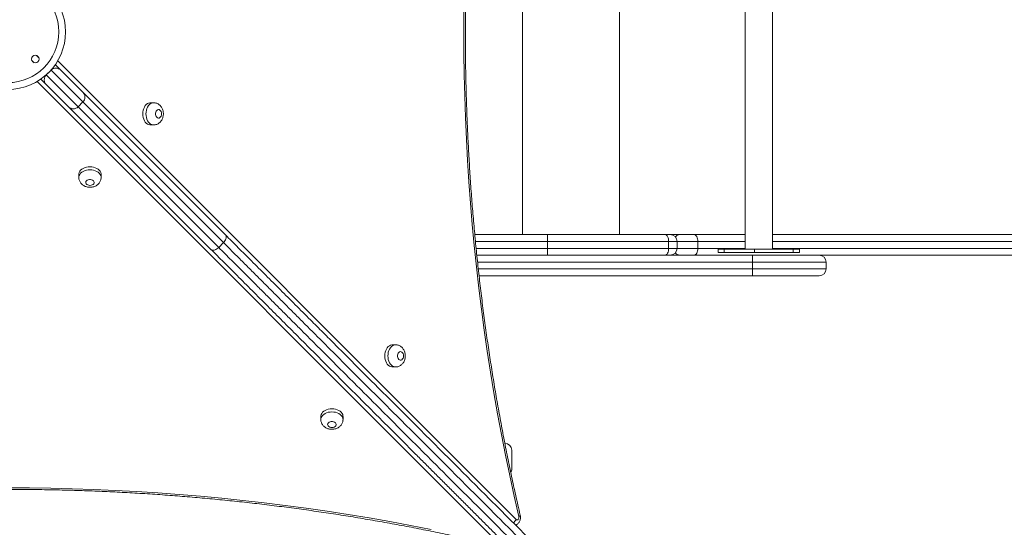
# Model space of a CAD drawing. Units: millimetres. Extents: x 18 to 175, y 20 to 273.
# Drawn here: x 93 to 112, y 120 to 130 of the extents above; entities that cross this region are included whole.
import ezdxf

# ---------------------------------------------------------------- set-up
doc = ezdxf.new("R2010")
doc.units = ezdxf.units.MM
doc.styles.add('SLDTEXTSTYLE0', font='TXT', dxfattribs={"width": 0.663})
doc.dimstyles.new('SLDDIMSTYLE0', dxfattribs={"dimtxt": 5, "dimasz": 3.302, "dimexe": 0, "dimexo": 0.0625, "dimgap": 1.25, "dimtad": 1, "dimtoh": 1, "dimlfac": 60, "dimrnd": 1e-09, "dimzin": 12, "dimdsep": 46, "dimtxsty": 'SLDTEXTSTYLE0', "dimsah": 1, "dimcen": 0.09, "dimadec": 0, "dimazin": 0, "dimtfac": 1, "dimtofl": 0, "dimtmove": 0, "dimatfit": 3, "dimfxl": 0, "dimfrac": 2, "dimtolj": 1, "dimtzin": 12, "dimarcsym": 0})

# ---------------------------------------------------------------- blocks, each defined once
blk = doc.blocks.new('*D5')
at = {"color": 7, "linetype": 'Continuous', "lineweight": 0}
for p, q in [((142.956, 124.863), (142.956, 45.186)), ((56.471, 112.413), (56.471, 45.186)), ((56.471, 46.186), (142.956, 46.186))]:
    blk.add_line(p, q, dxfattribs=at)
for points in [[(56.471, 46.186), (59.773, 45.678), (59.773, 46.694)], [(142.956, 46.186), (139.654, 46.694), (139.654, 45.678)]]:
    blk.add_solid(points, dxfattribs=at)
at = {"color": 7, "linetype": 'Continuous', "lineweight": 0, "insert": (98.247, 52.631), "char_height": 5, "attachment_point": 1, "style": 'SLDTEXTSTYLE0'}
blk.add_mtext('5200', dxfattribs=at)

msp = doc.modelspace()

# ---------------------------------------------------------------- linework, layer by layer
at = {"color": 7, "linetype": 'Continuous', "lineweight": 15}
for p, q in [((106.7133, 134.34652), (106.7133, 125.84652)), ((107.24664, 125.84652), (107.24664, 134.34652)), ((93.19238, 129.33369), (93.0981, 129.23941)), ((93.27395, 129.44068), (93.3776, 129.33702)), ((93.3776, 129.33702), (93.81178, 128.90284)), ((93.09476, 129.05418), (92.9911, 129.15784)), ((93.52894, 128.62), (93.09476, 129.05418)), ((93.81178, 128.90284), (96.58841, 126.12621)), ((96.30557, 125.84337), (93.52894, 128.62)), ((93.7175, 128.62), (93.81178, 128.71428)), ((95.18874, 128.69961), (95.12811, 128.69961)), ((95.12811, 128.26628), (95.18874, 128.26628)), ((93.73222, 127.30367), (93.73222, 127.24304)), ((94.16555, 127.24304), (94.16555, 127.30367)), ((101.44773, 126.12985), (102.86308, 126.12985)), ((102.86308, 126.12985), (105.15586, 126.12985)), ((105.15586, 126.12985), (105.25413, 126.12985)), ((105.25413, 126.12985), (105.43795, 126.12985)), ((105.43795, 126.12985), (105.7166, 126.12985)), ((105.7166, 126.12985), (106.7133, 126.12985)), ((107.24664, 126.12985), (128.41007, 126.12985)), ((96.55146, 125.9746), (96.45718, 125.88032)), ((105.22368, 125.99652), (102.86273, 125.99652)), ((102.86273, 125.99652), (102.86273, 125.86318)), ((102.86273, 125.86318), (105.22368, 125.86318)), ((105.22368, 125.99652), (105.22368, 125.86318)), ((105.38747, 125.86318), (105.38747, 125.99652)), ((105.79331, 125.86318), (105.79331, 125.99652)), ((101.48717, 125.72985), (106.86096, 125.72985)), ((106.18618, 125.84652), (106.18618, 125.77985)), ((106.18618, 125.84652), (106.30822, 125.84652)), ((106.30822, 125.77985), (106.18618, 125.77985)), ((106.30822, 125.84652), (106.30822, 125.77985)), ((106.30822, 125.84652), (106.89747, 125.84652)), ((106.89747, 125.77985), (106.30822, 125.77985)), ((106.86096, 125.72985), (108.15998, 125.72985)), ((106.89747, 125.84652), (106.89747, 125.77985)), ((107.65172, 125.84652), (106.89747, 125.84652)), ((107.65172, 125.77985), (106.89747, 125.77985)), ((107.65172, 125.77985), (107.65172, 125.84652)), ((107.65172, 125.84652), (107.77376, 125.84652)), ((107.77376, 125.77985), (107.65172, 125.77985)), ((107.77376, 125.77985), (107.77376, 125.84652)), ((128.41007, 125.72985), (108.15998, 125.72985)), ((106.86096, 125.46318), (106.86096, 125.59652)), ((108.29331, 125.46318), (108.29331, 125.59652)), ((106.86096, 125.32985), (101.53049, 125.32985)), ((108.15998, 125.32985), (106.86096, 125.32985)), ((99.90309, 123.98527), (99.84246, 123.98527)), ((99.84246, 123.55193), (99.90309, 123.55193)), ((98.4466, 122.58937), (98.44661, 122.52874)), ((98.87994, 122.52875), (98.87994, 122.58938)), ((102.1686, 121.92985), (102.1686, 121.56318))]:
    msp.add_line(p, q, dxfattribs=at)
at = {"color": 8, "linetype": 'Continuous', "lineweight": 15}
for p, q in [((102.37988, 134.06318), (102.37988, 126.12985)), ((104.26528, 134.06318), (104.26528, 126.12985)), ((92.81083, 129.52667), (92.85942, 129.47808)), ((92.9537, 129.57236), (92.90511, 129.62096)), ((93.32087, 129.51433), (102.25206, 120.58314)), ((93.19238, 129.33369), (93.19097, 129.33509)), ((93.81178, 128.71428), (93.19238, 129.33369)), ((93.09669, 129.24081), (93.0981, 129.23941)), ((93.0981, 129.23941), (93.7175, 128.62)), ((101.84875, 120.1798), (92.91747, 129.11092)), ((93.7175, 128.62), (96.45718, 125.88032)), ((96.55146, 125.9746), (93.81178, 128.71428)), ((102.86273, 125.99652), (101.46063, 125.99652)), ((101.47352, 125.86318), (102.86273, 125.86318)), ((105.38747, 125.99652), (105.22368, 125.99652)), ((105.22368, 125.86318), (105.38747, 125.86318)), ((105.79331, 125.99652), (105.38747, 125.99652)), ((105.38747, 125.86318), (105.79331, 125.86318)), ((106.7133, 125.99652), (105.79331, 125.99652)), ((105.79331, 125.86318), (106.7133, 125.86318)), ((128.48678, 125.99652), (107.24664, 125.99652)), ((107.24664, 125.86318), (128.48678, 125.86318)), ((106.86096, 125.59652), (101.50132, 125.59652)), ((108.29331, 125.59652), (106.86096, 125.59652)), ((101.51546, 125.46318), (106.86096, 125.46318)), ((106.86096, 125.46318), (108.29331, 125.46318)), ((102.03527, 122.05592), (102.03527, 122.06318))]:
    msp.add_line(p, q, dxfattribs=at)
at = {"color": 7, "linetype": 'Continuous', "lineweight": 15, "flags": 128}
for points in [[(102.30394, 120.64049), (102.21347, 121.037), (102.12689, 121.43535), (102.04422, 121.83547), (101.96547, 122.23726), (101.89066, 122.64065), (101.81981, 123.04555), (101.75293, 123.45189), (101.69004, 123.85958), (101.63114, 124.26853), (101.57626, 124.67867), (101.52539, 125.0899), (101.47856, 125.50216), (101.43576, 125.91534), (101.39702, 126.32937), (101.36233, 126.74417), (101.33171, 127.15965), (101.30515, 127.57572), (101.28268, 127.9923), (101.26428, 128.4093), (101.24997, 128.82665), (101.23974, 129.24425), (101.2336, 129.66202), (101.23156, 130.07987), (101.2336, 130.49773)], [(95.12811, 128.69961), (95.11584, 128.69887), (95.09162, 128.69298), (95.0684, 128.68136), (95.04681, 128.66433), (95.02744, 128.64235), (95.01081, 128.61602), (94.99738, 128.58607), (94.98752, 128.5533), (94.9815, 128.51861), (94.97947, 128.48294), (94.9815, 128.44728), (94.98752, 128.41259), (94.99738, 128.37982), (95.01081, 128.34986), (95.02744, 128.32354), (95.04681, 128.30156), (95.0684, 128.28453), (95.09162, 128.27291), (95.11584, 128.26702), (95.12811, 128.26628)], [(95.34292, 128.48294), (95.3408, 128.50543), (95.3346, 128.52624), (95.32477, 128.54385), (95.31205, 128.55693), (95.29738, 128.56453), (95.28185, 128.56608), (95.2666, 128.56147), (95.25278, 128.55102), (95.2414, 128.53553), (95.23331, 128.51614), (95.22911, 128.49429), (95.22911, 128.4716), (95.23331, 128.44974), (95.2414, 128.43035), (95.25278, 128.41486), (95.2666, 128.40442), (95.28185, 128.3998), (95.29738, 128.40135), (95.31205, 128.40895), (95.32477, 128.42204), (95.3346, 128.43965), (95.3408, 128.46046), (95.34292, 128.48294)], [(94.16555, 127.30367), (94.16481, 127.31595), (94.15892, 127.34016), (94.1473, 127.36338), (94.13027, 127.38497), (94.10829, 127.40435), (94.08197, 127.42097), (94.05201, 127.4344), (94.01924, 127.44426), (93.98455, 127.45029), (93.94889, 127.45232), (93.91322, 127.45029), (93.87853, 127.44426), (93.84576, 127.4344), (93.81581, 127.42097), (93.78948, 127.40434), (93.7675, 127.38497), (93.75047, 127.36338), (93.73885, 127.34016), (93.73296, 127.31594), (93.73222, 127.30367)], [(93.94889, 127.08886), (93.97137, 127.09098), (93.99219, 127.09719), (94.00979, 127.10701), (94.02288, 127.11973), (94.03048, 127.1344), (94.03203, 127.14994), (94.02741, 127.16518), (94.01697, 127.17901), (94.00148, 127.19038), (93.98209, 127.19847), (93.96024, 127.20267), (93.93754, 127.20267), (93.91569, 127.19847), (93.8963, 127.19038), (93.88081, 127.179), (93.87037, 127.16518), (93.86575, 127.14994), (93.8673, 127.1344), (93.8749, 127.11973), (93.88799, 127.10701), (93.90559, 127.09719), (93.92641, 127.09098), (93.94889, 127.08886)], [(105.15586, 126.12985), (105.16909, 126.12729), (105.18182, 126.1197), (105.19354, 126.10738), (105.20382, 126.0908), (105.21225, 126.07059), (105.21852, 126.04754), (105.22238, 126.02253), (105.22368, 125.99652)], [(105.79331, 125.99652), (105.79184, 126.02253), (105.78747, 126.04754), (105.78038, 126.07059), (105.77084, 126.0908), (105.75922, 126.10738), (105.74596, 126.1197), (105.73157, 126.12729), (105.7166, 126.12985)], [(105.15586, 125.72985), (105.16909, 125.73241), (105.18182, 125.74), (105.19354, 125.75232), (105.20382, 125.7689), (105.21225, 125.78911), (105.21852, 125.81216), (105.22238, 125.83717), (105.22368, 125.86318)], [(105.7166, 125.72985), (105.73157, 125.73241), (105.74596, 125.74), (105.75922, 125.75232), (105.77084, 125.7689), (105.78038, 125.78911), (105.78747, 125.81216), (105.79184, 125.83717), (105.79331, 125.86318)], [(106.86096, 125.72985), (106.86096, 125.72729), (106.86096, 125.7197), (106.86096, 125.70738), (106.86096, 125.6908), (106.86096, 125.67059), (106.86096, 125.64754), (106.86096, 125.62253), (106.86096, 125.59652)], [(106.86096, 125.46318), (106.86096, 125.43717), (106.86096, 125.41216), (106.86096, 125.38911), (106.86096, 125.3689), (106.86096, 125.35232), (106.86096, 125.34), (106.86096, 125.33241), (106.86096, 125.32985)], [(99.84246, 123.98527), (99.83018, 123.98453), (99.80597, 123.97864), (99.78275, 123.96702), (99.76116, 123.94998), (99.74178, 123.92801), (99.72516, 123.90168), (99.71173, 123.87172), (99.70187, 123.83895), (99.69584, 123.80426), (99.69381, 123.7686), (99.69584, 123.73294), (99.70187, 123.69825), (99.71173, 123.66548), (99.72516, 123.63552), (99.74178, 123.60919), (99.76116, 123.58721), (99.78275, 123.57018), (99.80597, 123.55856), (99.83018, 123.55267), (99.84246, 123.55193)], [(100.05727, 123.7686), (100.05515, 123.79108), (100.04894, 123.8119), (100.03912, 123.8295), (100.0264, 123.84259), (100.01173, 123.85019), (99.99619, 123.85174), (99.98095, 123.84712), (99.96712, 123.83668), (99.95575, 123.82119), (99.94766, 123.8018), (99.94346, 123.77995), (99.94346, 123.75725), (99.94766, 123.7354), (99.95575, 123.71601), (99.96712, 123.70052), (99.98095, 123.69008), (99.99619, 123.68546), (100.01173, 123.68701), (100.0264, 123.69461), (100.03912, 123.7077), (100.04894, 123.7253), (100.05515, 123.74612), (100.05727, 123.7686)], [(98.87994, 122.58938), (98.8792, 122.60165), (98.87331, 122.62587), (98.86169, 122.64909), (98.84466, 122.67068), (98.82268, 122.69005), (98.79635, 122.70668), (98.76639, 122.72011), (98.73362, 122.72997), (98.69893, 122.73599), (98.66327, 122.73802), (98.62761, 122.73599), (98.59292, 122.72997), (98.56015, 122.7201), (98.53019, 122.70668), (98.50386, 122.69005), (98.48188, 122.67067), (98.46485, 122.64908), (98.45323, 122.62586), (98.44734, 122.60165), (98.4466, 122.58937)], [(98.66327, 122.37457), (98.68576, 122.37669), (98.70657, 122.38289), (98.72418, 122.39272), (98.73726, 122.40544), (98.74486, 122.42011), (98.74641, 122.43564), (98.74179, 122.45089), (98.73135, 122.46471), (98.71586, 122.47609), (98.69647, 122.48418), (98.67462, 122.48838), (98.65193, 122.48838), (98.63007, 122.48418), (98.61068, 122.47609), (98.59519, 122.46471), (98.58475, 122.45088), (98.58013, 122.43564), (98.58168, 122.42011), (98.58928, 122.40544), (98.60237, 122.39272), (98.61997, 122.38289), (98.64079, 122.37669), (98.66327, 122.37457)], [(92.35201, 121.20021), (92.76986, 121.19817), (93.18763, 121.19204), (93.60524, 121.18182), (94.02258, 121.16751), (94.43959, 121.14911), (94.85617, 121.12664), (95.27224, 121.10009), (95.68771, 121.06947), (96.10251, 121.03479), (96.51654, 120.99605), (96.92973, 120.95326), (97.34198, 120.90643), (97.75322, 120.85557), (98.16336, 120.80068), (98.57231, 120.74179), (98.98, 120.6789), (99.38633, 120.61203), (99.79124, 120.54118), (100.19463, 120.46638), (100.59642, 120.38764)], [(102.25206, 120.58314), (102.2617, 120.57644), (102.27229, 120.57438), (102.28279, 120.57717), (102.2922, 120.58453), (102.2996, 120.59575), (102.30427, 120.60974), (102.30577, 120.62515), (102.30394, 120.64049)]]:
    msp.add_lwpolyline(points, dxfattribs=at)
at = {"color": 8, "linetype": 'Continuous', "lineweight": 15, "flags": 128}
for points in [[(95.18819, 128.26628), (95.17647, 128.26702), (95.15225, 128.27291), (95.12903, 128.28453), (95.10744, 128.30156), (95.08807, 128.32354), (95.07144, 128.34986), (95.05801, 128.37982), (95.04815, 128.41259), (95.04212, 128.44728), (95.0401, 128.48294), (95.04212, 128.51861), (95.04815, 128.5533), (95.05801, 128.58607), (95.07144, 128.61602), (95.08807, 128.64235), (95.10744, 128.66433), (95.12903, 128.68136), (95.15225, 128.69298), (95.17647, 128.69887), (95.18858, 128.69961)], [(93.73222, 127.24359), (93.73296, 127.25531), (93.73885, 127.27953), (93.75047, 127.30275), (93.7675, 127.32434), (93.78948, 127.34371), (93.81581, 127.36034), (93.84576, 127.37377), (93.87853, 127.38363), (93.91322, 127.38966), (93.94889, 127.39169), (93.98455, 127.38966), (94.01924, 127.38363), (94.05201, 127.37377), (94.08197, 127.36035), (94.10829, 127.34372), (94.13027, 127.32434), (94.1473, 127.30275), (94.15892, 127.27953), (94.16481, 127.25532), (94.16555, 127.24321)], [(99.90254, 123.55193), (99.89081, 123.55267), (99.8666, 123.55856), (99.84338, 123.57018), (99.82179, 123.58721), (99.80241, 123.60919), (99.78579, 123.63552), (99.77236, 123.66548), (99.7625, 123.69825), (99.75647, 123.73294), (99.75444, 123.7686), (99.75647, 123.80426), (99.7625, 123.83895), (99.77236, 123.87172), (99.78579, 123.90168), (99.80241, 123.92801), (99.82179, 123.94998), (99.84338, 123.96702), (99.8666, 123.97864), (99.89081, 123.98453), (99.90292, 123.98527)], [(98.44661, 122.52929), (98.44735, 122.54102), (98.45324, 122.56523), (98.46485, 122.58845), (98.48189, 122.61005), (98.50386, 122.62942), (98.53019, 122.64605), (98.56015, 122.65948), (98.59292, 122.66934), (98.62761, 122.67536), (98.66327, 122.67739), (98.69893, 122.67536), (98.73362, 122.66934), (98.76639, 122.65948), (98.79635, 122.64605), (98.82268, 122.62942), (98.84466, 122.61005), (98.86169, 122.58846), (98.87331, 122.56524), (98.8792, 122.54102), (98.87994, 122.52891)], [(102.30394, 120.64049), (102.31709, 120.64782), (102.32648, 120.65488), (102.33173, 120.66138), (102.33267, 120.66703)]]:
    msp.add_lwpolyline(points, dxfattribs=at)
at = {"color": 7, "linetype": 'Continuous', "lineweight": 15}
for centre, radius in [((92.35193, 130.07985), 1.1219), ((92.35193, 130.07985), 0.98856), ((92.88226, 129.54952), 0.075)]:
    msp.add_circle(centre, radius, dxfattribs=at)
for centre, radius, start, end in [((93.7175, 128.80856), 0.13333, 315, 45), ((93.62322, 128.71428), 0.13333, 225, 315), ((115.51771, 126.02985), 12.65503, 179.547243, 180.150916), ((105.25413, 125.99652), 0.13333, 0, 90), ((115.51771, 125.82985), 12.65503, 179.849084, 180.452757), ((105.25413, 125.86318), 0.13333, 270, 0), ((108.15998, 125.59652), 0.13333, 0, 90), ((108.15998, 125.46318), 0.13333, 270, 0), ((102.03527, 121.92985), 0.13333, 0, 90), ((102.03527, 121.56318), 0.13333, 329.986903, 0)]:
    msp.add_arc(centre, radius, start, end, dxfattribs=at)
at = {"color": 8, "linetype": 'Continuous', "lineweight": 15}
for centre, radius, start, end in [((105.44129, 126.02702), 0.10288, 91.857713, 146.752961), ((105.44187, 125.83372), 0.10394, 213.551091, 267.838236), ((102.08593, 120.66429), 0.1849, 307.168622, 333.964633)]:
    msp.add_arc(centre, radius, start, end, dxfattribs=at)
at = {"color": 7, "linetype": 'Continuous', "lineweight": 15}
for points, knots in [([(102.33267, 120.66703), (102.31758, 120.73208), (102.27379, 120.92084), (102.20391, 121.23457), (102.12419, 121.60869), (102.04796, 121.98436), (101.97518, 122.36149), (101.90588, 122.74002), (101.84007, 123.11987), (101.77776, 123.50098), (101.71897, 123.88329), (101.66369, 124.26671), (101.61196, 124.65118), (101.56376, 125.03663), (101.51912, 125.42299), (101.47803, 125.8102), (101.44052, 126.19818), (101.40658, 126.58686), (101.37622, 126.97617), (101.34944, 127.36604), (101.32626, 127.7564), (101.30667, 128.14718), (101.29068, 128.53832), (101.27829, 128.92973), (101.2695, 129.32134), (101.26432, 129.7131), (101.26275, 130.10492), (101.26478, 130.49674), (101.27042, 130.88848), (101.27967, 131.28008), (101.29252, 131.67145), (101.30897, 132.06255), (101.32902, 132.45328), (101.35266, 132.84358), (101.37989, 133.23339), (101.41071, 133.62262), (101.44511, 134.01121), (101.48308, 134.3991), (101.52462, 134.7862), (101.56971, 135.17245), (101.61836, 135.55778), (101.67055, 135.94212), (101.72627, 136.3254), (101.78552, 136.70755), (101.84827, 137.08851), (101.91453, 137.46819), (101.98427, 137.84654), (102.05749, 138.22349), (102.13416, 138.59897), (102.21432, 138.97289), (102.28103, 139.27057), (102.32121, 139.44348), (102.33265, 139.49272)], [0, 0, 0, 0, 0.010750015, 0.031189015, 0.051628216, 0.072067504, 0.092506876, 0.11294633, 0.133385862, 0.153825469, 0.174265148, 0.194704896, 0.21514471, 0.235584584, 0.256024517, 0.276464502, 0.296904538, 0.317344618, 0.33778474, 0.358224898, 0.378665088, 0.399105307, 0.419545548, 0.439985808, 0.460426082, 0.480866365, 0.501306653, 0.52174694, 0.542187222, 0.562627493, 0.583067748, 0.603507982, 0.623948191, 0.644388371, 0.664828516, 0.685268622, 0.705708684, 0.726148698, 0.746588661, 0.767028566, 0.787468411, 0.807908191, 0.828347903, 0.848787541, 0.869227103, 0.889666585, 0.910105984, 0.930545296, 0.950984519, 0.971423648, 0.991862683, 1, 1, 1, 1]), ([(93.19238, 129.33369), (93.19538, 129.33653), (93.20559, 129.34617), (93.22495, 129.35853), (93.25329, 129.36982), (93.28348, 129.37398), (93.31359, 129.37097), (93.33981, 129.36289), (93.35411, 129.35424), (93.36126, 129.34992)], [0, 0, 0, 0, 0.04280615, 0.14531842, 0.24686495, 0.43037283, 0.61300167, 0.80640655, 1, 1, 1, 1]), ([(93.36126, 129.34992), (93.36437, 129.34775), (93.37061, 129.3434), (93.37543, 129.33919), (93.37758, 129.33705), (93.3776, 129.33702)], [0, 0, 0, 0, 0.49592383, 0.99409679, 1, 1, 1, 1]), ([(93.0981, 129.23941), (93.09289, 129.23362), (93.08132, 129.22074), (93.06761, 129.19514), (93.05997, 129.16795), (93.05837, 129.14159), (93.06137, 129.11639), (93.06893, 129.09202), (93.07754, 129.07772), (93.08187, 129.07053)], [0, 0, 0, 0, 0.08025466, 0.17848408, 0.33012085, 0.4701177, 0.61349783, 0.80554073, 1, 1, 1, 1]), ([(93.09476, 129.05418), (93.09474, 129.0542), (93.09383, 129.05511), (93.0896, 129.05959), (93.08528, 129.06569), (93.08187, 129.07053)], [0, 0, 0, 0, 0.00590432, 0.21257952, 1, 1, 1, 1]), ([(95.37925, 128.48294), (95.37904, 128.49059), (95.37853, 128.5099), (95.37338, 128.5407), (95.36327, 128.57328), (95.34907, 128.60286), (95.3317, 128.62869), (95.31116, 128.65109), (95.28792, 128.66963), (95.26246, 128.68409), (95.23443, 128.6942), (95.20943, 128.69946), (95.19371, 128.69906), (95.18848, 128.69893)], [0, 0, 0, 0, 0.07011216, 0.17695331, 0.28580946, 0.38480046, 0.48197999, 0.57699337, 0.67002266, 0.76152287, 0.85200146, 0.95066107, 1, 1, 1, 1]), ([(95.18786, 128.26648), (95.18866, 128.26641), (95.19946, 128.26547), (95.22022, 128.26865), (95.24888, 128.27609), (95.27555, 128.28859), (95.29983, 128.30503), (95.32148, 128.32525), (95.34024, 128.34893), (95.35582, 128.37583), (95.36786, 128.40561), (95.37592, 128.43772), (95.37898, 128.46389), (95.37919, 128.47907), (95.37925, 128.48294)], [0, 0, 0, 0, 0.00752311, 0.10206098, 0.19473177, 0.28633536, 0.37780044, 0.47007596, 0.5640642, 0.66046459, 0.75955687, 0.86110098, 0.96457578, 1, 1, 1, 1]), ([(93.73242, 127.24392), (93.73235, 127.24312), (93.73141, 127.23232), (93.73459, 127.21156), (93.74203, 127.1829), (93.75454, 127.15623), (93.77097, 127.13195), (93.79119, 127.1103), (93.81487, 127.09154), (93.84178, 127.07597), (93.87155, 127.06392), (93.90366, 127.05586), (93.92984, 127.0528), (93.94502, 127.05259), (93.94889, 127.05254)], [0, 0, 0, 0, 0.00752311, 0.10206098, 0.19473177, 0.28633536, 0.37780044, 0.47007596, 0.5640642, 0.66046459, 0.75955687, 0.86110098, 0.96457578, 1, 1, 1, 1]), ([(93.94889, 127.05254), (93.95654, 127.05274), (93.97584, 127.05326), (94.00665, 127.0584), (94.03922, 127.06851), (94.0688, 127.08272), (94.09464, 127.10009), (94.11704, 127.12063), (94.13557, 127.14387), (94.15003, 127.16933), (94.16015, 127.19735), (94.1654, 127.22236), (94.16501, 127.23807), (94.16488, 127.24331)], [0, 0, 0, 0, 0.07011216, 0.17695331, 0.28580946, 0.38480046, 0.48197999, 0.57699337, 0.67002266, 0.76152287, 0.85200146, 0.95066107, 1, 1, 1, 1]), ([(96.55146, 125.9746), (96.56143, 125.98583), (96.58136, 126.0083), (96.59969, 126.04638), (96.60661, 126.08238), (96.60141, 126.10909), (96.5928, 126.12178), (96.58859, 126.12604), (96.58841, 126.12621)], [0, 0, 0, 0, 0.21456748, 0.42913344, 0.64374301, 0.85844355, 0.99412043, 1, 1, 1, 1]), ([(96.58841, 126.12621), (96.67179, 126.04283), (96.83855, 125.87607), (97.10135, 125.61328), (97.37448, 125.34015), (97.65879, 125.05583), (97.94906, 124.76557), (98.22716, 124.48747), (98.49185, 124.22278), (98.7422, 123.97243), (98.99643, 123.71819), (99.25434, 123.46028), (99.51279, 123.20184), (99.77155, 122.94308), (100.03034, 122.68429), (100.27167, 122.44295), (100.49453, 122.2201), (100.69817, 122.01646), (100.9026, 121.81202), (101.11137, 121.60326), (101.32421, 121.39042), (101.54051, 121.17412), (101.7554, 120.95923), (101.9676, 120.74703), (102.17628, 120.53834), (102.38052, 120.3341), (102.5797, 120.13493), (102.77249, 119.94213), (102.95845, 119.75618), (103.0752, 119.63943), (103.13347, 119.58116)], [0, 0, 0, 0, 0.04465413, 0.08930878, 0.13645216, 0.18362184, 0.23078834, 0.27792739, 0.31648413, 0.35507822, 0.39367625, 0.43225389, 0.47079681, 0.50801121, 0.54524146, 0.58244853, 0.61101558, 0.63961051, 0.66819887, 0.69675694, 0.72699161, 0.75731341, 0.78765115, 0.81794703, 0.8481599, 0.87845581, 0.90885783, 0.93929726, 0.9697019, 1, 1, 1, 1]), ([(96.30557, 125.84337), (96.30575, 125.84319), (96.31, 125.83899), (96.32269, 125.83037), (96.3494, 125.82518), (96.3854, 125.83209), (96.42349, 125.85043), (96.44595, 125.87036), (96.45718, 125.88032)], [0, 0, 0, 0, 0.00587957, 0.14155645, 0.35625699, 0.57086656, 0.78543252, 1, 1, 1, 1]), ([(96.45718, 125.88032), (96.5401, 125.79741), (96.70601, 125.63149), (96.93689, 125.40061), (97.14545, 125.19205), (97.33058, 125.00692), (97.51844, 124.81906), (97.70927, 124.62823), (97.90295, 124.43455), (98.09883, 124.23867), (98.29667, 124.04084), (98.4991, 123.8384), (98.7069, 123.63061), (98.92039, 123.41711), (99.1368, 123.2007), (99.36542, 122.97208), (99.60644, 122.73106), (99.86044, 122.47706), (100.1169, 122.2206), (100.33417, 122.00333), (100.51041, 121.82709), (100.64591, 121.69159), (100.78184, 121.55566), (100.91607, 121.42143), (101.04826, 121.28925), (101.17847, 121.15903), (101.30855, 121.02895), (101.43906, 120.89845), (101.56954, 120.76796), (101.70007, 120.63744), (101.82963, 120.50787), (101.95657, 120.38093), (102.08041, 120.2571), (102.20126, 120.13624), (102.32026, 120.01724), (102.43805, 119.89945), (102.55407, 119.78343), (102.66825, 119.66925), (102.77983, 119.55767), (102.85157, 119.48593), (102.88745, 119.45006)], [0, 0, 0, 0, 0.04518786, 0.09042131, 0.12198207, 0.15354282, 0.18516346, 0.21678398, 0.24852382, 0.28028116, 0.31172133, 0.34318148, 0.37592744, 0.40867286, 0.44154311, 0.47441257, 0.51148422, 0.54862424, 0.58591943, 0.62286903, 0.64213327, 0.66139724, 0.68073748, 0.70007742, 0.7185641, 0.73705052, 0.7556294, 0.77420802, 0.79310663, 0.81200496, 0.83102892, 0.85005266, 0.86845188, 0.88685098, 0.9053822, 0.92391339, 0.94286337, 0.96181343, 0.98090662, 1, 1, 1, 1]), ([(102.98173, 119.54434), (102.94717, 119.5789), (102.87804, 119.64802), (102.77016, 119.7559), (102.65929, 119.86677), (102.54444, 119.98163), (102.42605, 120.10001), (102.30397, 120.22209), (102.17929, 120.34677), (102.05367, 120.4724), (101.92773, 120.59834), (101.80152, 120.72454), (101.67384, 120.85222), (101.54411, 120.98195), (101.4128, 121.11326), (101.27988, 121.24618), (101.14634, 121.37973), (101.01367, 121.51239), (100.88229, 121.64377), (100.70869, 121.81737), (100.49138, 122.03468), (100.2333, 122.29276), (99.97346, 122.55261), (99.71278, 122.81328), (99.46698, 123.05908), (99.24056, 123.2855), (99.03284, 123.49323), (98.82729, 123.69878), (98.62354, 123.90252), (98.42184, 124.10422), (98.2235, 124.30256), (98.02886, 124.49721), (97.83426, 124.6918), (97.63866, 124.88741), (97.44214, 125.08392), (97.24837, 125.2777), (97.05668, 125.46939), (96.87674, 125.64933), (96.70792, 125.81814), (96.60362, 125.92244), (96.55146, 125.9746)], [0, 0, 0, 0, 0.01840205, 0.03680394, 0.05533522, 0.07386642, 0.09281396, 0.11176154, 0.13085454, 0.14994767, 0.16840681, 0.18686614, 0.20544528, 0.22402466, 0.24294762, 0.26187086, 0.28089694, 0.29992331, 0.31838805, 0.33685303, 0.37391975, 0.41124266, 0.44786045, 0.48668043, 0.52558409, 0.55703059, 0.58847776, 0.62004288, 0.65160848, 0.68336948, 0.71515203, 0.74632803, 0.77752121, 0.81050013, 0.8434792, 0.87652779, 0.90957642, 0.94299648, 0.97149251, 1, 1, 1, 1]), ([(102.85063, 119.29831), (102.80283, 119.34611), (102.70721, 119.44173), (102.55661, 119.59233), (102.39968, 119.74926), (102.2361, 119.91284), (102.06649, 120.08245), (101.89472, 120.25422), (101.7215, 120.42744), (101.54755, 120.60139), (101.37026, 120.77868), (101.19009, 120.95885), (101.00754, 121.1414), (100.82654, 121.3224), (100.6475, 121.50144), (100.47074, 121.6782), (100.26437, 121.88457), (100.03078, 122.11816), (99.76594, 122.383), (99.50035, 122.64859), (99.25045, 122.89849), (99.02086, 123.12808), (98.81097, 123.33797), (98.569, 123.57994), (98.29663, 123.85231), (97.99596, 124.15299), (97.70099, 124.44795), (97.40522, 124.74372), (97.10907, 125.03987), (96.82417, 125.32477), (96.55571, 125.59323), (96.38895, 125.75999), (96.30557, 125.84337)], [0, 0, 0, 0, 0.02493019, 0.0498792, 0.07480804, 0.10048383, 0.12618179, 0.15185848, 0.17678042, 0.20172124, 0.22664557, 0.25218073, 0.2777327, 0.30327109, 0.32796466, 0.35266969, 0.37736577, 0.41473595, 0.4514043, 0.49031235, 0.52922269, 0.56048608, 0.59175805, 0.62302355, 0.66990172, 0.71678166, 0.76364941, 0.81051811, 0.86060606, 0.91069436, 0.95534744, 1, 1, 1, 1]), ([(100.09359, 123.7686), (100.09339, 123.77625), (100.09287, 123.79555), (100.08773, 123.82636), (100.07762, 123.85893), (100.06341, 123.88851), (100.04604, 123.91435), (100.0255, 123.93675), (100.00226, 123.95528), (99.9768, 123.96974), (99.94878, 123.97986), (99.92377, 123.98511), (99.90806, 123.98472), (99.90282, 123.98459)], [0, 0, 0, 0, 0.07011216, 0.17695331, 0.28580946, 0.38480046, 0.48197999, 0.57699337, 0.67002266, 0.76152287, 0.85200146, 0.95066107, 1, 1, 1, 1]), ([(99.90221, 123.55213), (99.90301, 123.55206), (99.91381, 123.55112), (99.93457, 123.5543), (99.96323, 123.56174), (99.98989, 123.57425), (100.01418, 123.59068), (100.03583, 123.6109), (100.05459, 123.63458), (100.07016, 123.66149), (100.08221, 123.69126), (100.09027, 123.72337), (100.09332, 123.74955), (100.09354, 123.76473), (100.09359, 123.7686)], [0, 0, 0, 0, 0.00752311, 0.10206098, 0.19473177, 0.28633536, 0.37780044, 0.47007596, 0.5640642, 0.66046459, 0.75955687, 0.86110098, 0.96457578, 1, 1, 1, 1]), ([(98.44681, 122.52962), (98.44674, 122.52883), (98.4458, 122.51802), (98.44898, 122.49726), (98.45642, 122.46861), (98.46892, 122.44194), (98.48536, 122.41765), (98.50557, 122.396), (98.52926, 122.37724), (98.55616, 122.36167), (98.58594, 122.34963), (98.61805, 122.34157), (98.64422, 122.33851), (98.6594, 122.3383), (98.66327, 122.33824)], [0, 0, 0, 0, 0.00752311, 0.10206098, 0.19473177, 0.28633536, 0.37780044, 0.47007596, 0.5640642, 0.66046459, 0.75955687, 0.86110098, 0.96457578, 1, 1, 1, 1]), ([(98.66327, 122.33824), (98.67092, 122.33845), (98.69023, 122.33896), (98.72103, 122.34411), (98.75361, 122.35422), (98.78319, 122.36842), (98.80902, 122.38579), (98.83142, 122.40633), (98.84996, 122.42957), (98.86442, 122.45503), (98.87453, 122.48306), (98.87979, 122.50807), (98.87939, 122.52378), (98.87926, 122.52901)], [0, 0, 0, 0, 0.07011216, 0.17695331, 0.28580946, 0.38480046, 0.48197999, 0.57699337, 0.67002266, 0.76152287, 0.85200146, 0.95066107, 1, 1, 1, 1]), ([(82.93917, 120.09902), (83.00423, 120.11411), (83.19298, 120.1579), (83.50671, 120.22778), (83.88083, 120.30751), (84.2565, 120.38374), (84.63363, 120.45652), (85.01216, 120.52583), (85.39201, 120.59164), (85.77312, 120.65395), (86.15542, 120.71275), (86.53884, 120.76802), (86.92331, 120.81977), (87.30877, 120.86796), (87.69513, 120.91261), (88.08234, 120.9537), (88.47031, 120.99122), (88.85899, 121.02516), (89.2483, 121.05553), (89.63817, 121.0823), (90.02854, 121.10549), (90.41932, 121.12508), (90.81045, 121.14108), (91.20186, 121.15347), (91.59348, 121.16226), (91.98523, 121.16744), (92.37706, 121.16902), (92.76887, 121.16699), (93.16062, 121.16135), (93.55221, 121.15211), (93.94359, 121.13926), (94.33468, 121.12282), (94.72541, 121.10277), (95.11572, 121.07913), (95.50552, 121.0519), (95.89475, 121.02109), (96.28335, 120.98669), (96.67123, 120.94872), (97.05833, 120.90719), (97.44459, 120.8621), (97.82992, 120.81345), (98.21426, 120.76127), (98.59754, 120.70555), (98.97969, 120.64631), (99.36064, 120.58355), (99.74033, 120.5173), (100.11869, 120.44756), (100.49563, 120.37434), (100.87111, 120.29767), (101.24503, 120.21752), (101.54271, 120.15082), (101.71563, 120.11064), (101.76487, 120.0992)], [0, 0, 0, 0, 0.01075001, 0.03118901, 0.05162822, 0.0720675, 0.09250688, 0.11294633, 0.13338586, 0.15382547, 0.17426515, 0.1947049, 0.21514471, 0.23558458, 0.25602452, 0.2764645, 0.29690454, 0.31734462, 0.33778474, 0.3582249, 0.37866509, 0.39910531, 0.41954555, 0.43998581, 0.46042608, 0.48086636, 0.50130665, 0.52174694, 0.54218722, 0.56262749, 0.58306775, 0.60350798, 0.62394819, 0.64438837, 0.66482852, 0.68526862, 0.70570868, 0.7261487, 0.74658866, 0.76702857, 0.78746841, 0.80790819, 0.8283479, 0.84878754, 0.8692271, 0.88966659, 0.91010598, 0.9305453, 0.95098452, 0.97142365, 0.99186268, 1, 1, 1, 1]), ([(102.24406, 120.47057), (102.24899, 120.47273), (102.26181, 120.47835), (102.28005, 120.492), (102.29844, 120.51041), (102.31371, 120.53215), (102.32566, 120.5567), (102.33392, 120.58377), (102.33793, 120.61278), (102.33768, 120.641), (102.33423, 120.65893), (102.33267, 120.66703)], [0, 0, 0, 0, 0.06968388, 0.18086787, 0.29247696, 0.40593512, 0.52248802, 0.64286008, 0.76706975, 0.89483344, 1, 1, 1, 1])]:
    msp.add_open_spline(points, degree=3, knots=knots, dxfattribs=at)

# ---------------------------------------------------------------- dimensions: what is measured, and where the dimension line sits
at = {"color": 7, "linetype": 'Continuous', "lineweight": 0}
dim = msp.add_linear_dim(base=(142.95611, 46.18582), p1=(56.47143, 113.41318), p2=(142.95611, 125.86318), dimstyle='SLDDIMSTYLE0', dxfattribs=at)
dim.commit()
dim.dimension.update_dxf_attribs({"geometry": '*D5', "text_midpoint": (105.63546, 46.18582), "dimtype": 160})

doc.saveas('drawing.dxf')
